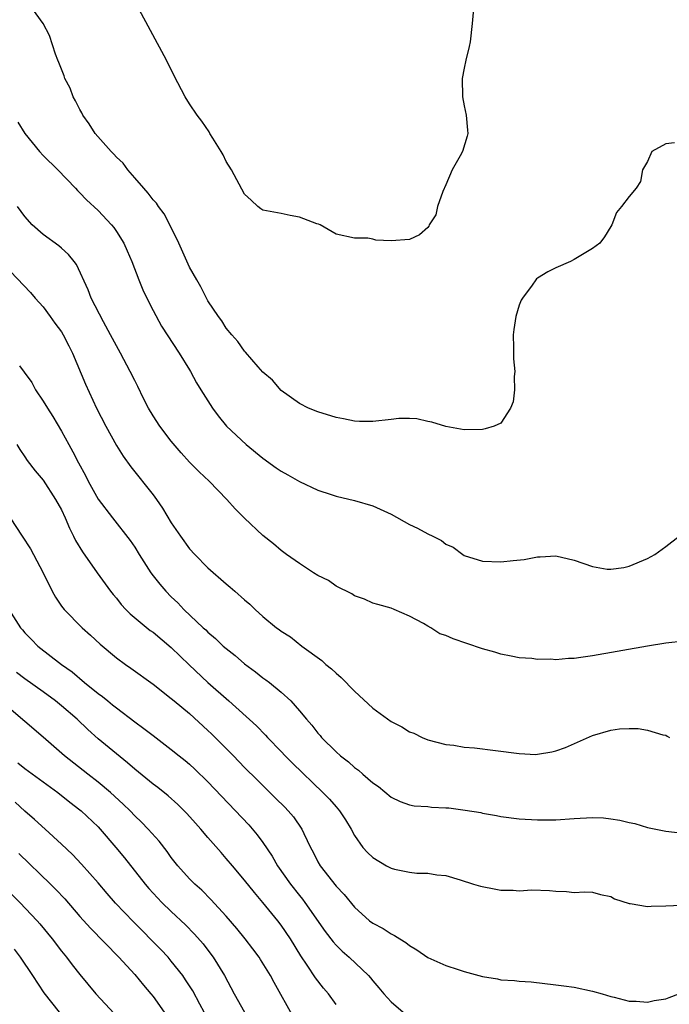
# Model space of a CAD drawing. Units: inches. Extents: x 2532000 to 2535000, y 1536778 to 1539000.
# Drawn here: x 2533348 to 2533419, y 1537880 to 1537987 of the extents above; entities that cross this region are included whole.
import ezdxf

# ---------------------------------------------------------------- set-up
doc = ezdxf.new("R2010")
doc.units = ezdxf.units.IN
doc.header["$MEASUREMENT"] = 0
doc.layers.add('LD25321536_2ft', color=9, linetype='Continuous')

msp = doc.modelspace()

# ---------------------------------------------------------------- linework, layer by layer
at = {"layer": 'LD25321536_2ft'}
for points, elevation in [([(2533419.96, 1537973.96), (2533419, 1537973.84), (2533417.5, 1537973), (2533417, 1537971.91), (2533416.47, 1537971), (2533416.26, 1537969.74), (2533415.78, 1537969), (2533415, 1537968.1), (2533414.17, 1537967), (2533413.64, 1537966.36), (2533413.12, 1537965), (2533413, 1537964.84), (2533412.31, 1537963.69), (2533411.81, 1537963), (2533411, 1537962.43), (2533409, 1537961.22), (2533408.6, 1537961), (2533407, 1537960.32), (2533406.13, 1537959.87), (2533405, 1537959.19), (2533404.9, 1537959.1), (2533404.83, 1537959), (2533404.42, 1537958.42), (2533403.36, 1537957), (2533403.22, 1537956.78), (2533403, 1537956.24), (2533402.62, 1537955), (2533402.41, 1537953.59), (2533402.33, 1537953), (2533402.38, 1537951.62), (2533402.37, 1537950.37), (2533402.52, 1537949), (2533402.44, 1537948.44), (2533402.48, 1537947), (2533402.34, 1537945.66), (2533402.06, 1537945), (2533401, 1537943.36), (2533400.25, 1537943), (2533399.29, 1537942.71), (2533399, 1537942.66), (2533397, 1537942.63), (2533395, 1537942.99), (2533393.47, 1537943.47), (2533393, 1537943.52), (2533391.8, 1537943.8), (2533391, 1537943.84), (2533389.84, 1537943.84), (2533389, 1537943.76), (2533387, 1537943.53), (2533385.54, 1537943.54), (2533385, 1537943.57), (2533383.8, 1537943.8), (2533383, 1537943.98), (2533381, 1537944.57), (2533379.97, 1537945), (2533379, 1537945.48), (2533377, 1537946.93), (2533376.04, 1537948.04), (2533375, 1537948.93), (2533374.49, 1537949.51), (2533373.11, 1537951.11), (2533373, 1537951.21), (2533372.28, 1537952.28), (2533371.61, 1537953), (2533371, 1537953.73), (2533370.52, 1537954.52), (2533370.14, 1537955), (2533369, 1537956.7), (2533368.83, 1537957), (2533368.24, 1537958.24), (2533367.77, 1537959), (2533367, 1537960.39), (2533365.83, 1537963), (2533364.84, 1537965), (2533364.22, 1537966.22), (2533363.59, 1537967), (2533363.38, 1537967.38), (2533363, 1537967.73), (2533362.48, 1537968.48), (2533361.99, 1537969), (2533361, 1537970.15), (2533360.24, 1537971), (2533359.74, 1537971.74), (2533359, 1537972.41), (2533358.73, 1537972.73), (2533358.44, 1537973), (2533356.7, 1537975), (2533356.03, 1537976.03), (2533355.35, 1537977), (2533355.24, 1537977.24), (2533355, 1537977.62), (2533354.54, 1537978.54), (2533354.29, 1537979), (2533353.95, 1537979.95), (2533353.37, 1537981), (2533353.29, 1537981.29), (2533352.73, 1537982.73), (2533352.6, 1537983), (2533352.35, 1537983.65), (2533351.68, 1537985.68), (2533351, 1537986.99), (2533349, 1537989.79)], 8824), ([(2533398.03, 1537989), (2533397.86, 1537987), (2533397.65, 1537985), (2533397.52, 1537984.48), (2533397.18, 1537983), (2533397, 1537982.11), (2533396.75, 1537981), (2533396.79, 1537979), (2533397, 1537978.02), (2533397.2, 1537977), (2533397.34, 1537975.34), (2533397.4, 1537975), (2533397.32, 1537974.68), (2533396.79, 1537973), (2533396.56, 1537972.56), (2533395.69, 1537971), (2533395, 1537969.39), (2533394.66, 1537968.66), (2533394.09, 1537967), (2533393.89, 1537966.11), (2533393.15, 1537965), (2533393.12, 1537964.88), (2533393, 1537964.71), (2533392.1, 1537963.9), (2533391, 1537963.39), (2533389, 1537963.26), (2533387.35, 1537963.35), (2533387, 1537963.44), (2533386.46, 1537963.54), (2533385, 1537963.54), (2533383, 1537964), (2533381.24, 1537965), (2533381.07, 1537965.07), (2533380.88, 1537965.12), (2533379, 1537965.85), (2533377.98, 1537966.02), (2533377, 1537966.23), (2533375, 1537966.62), (2533374.77, 1537966.77), (2533374.45, 1537967), (2533373.72, 1537967.72), (2533373, 1537968.37), (2533371.59, 1537971), (2533371, 1537971.92), (2533370.65, 1537972.65), (2533370.45, 1537973), (2533369.52, 1537974.48), (2533369.22, 1537975), (2533369.15, 1537975.15), (2533368.33, 1537976.33), (2533367.81, 1537977), (2533367, 1537978.24), (2533366.53, 1537979), (2533365.3, 1537981.3), (2533364.47, 1537983), (2533361.25, 1537989)], 8822), ([(2533348.24, 1537976.24), (2533349, 1537975), (2533350.59, 1537973), (2533351, 1537972.57), (2533352.6, 1537971), (2533354.54, 1537969), (2533354.75, 1537968.75), (2533355, 1537968.52), (2533355.73, 1537967.73), (2533357, 1537966.56), (2533358.46, 1537965), (2533358.71, 1537964.71), (2533359, 1537964.28), (2533359.81, 1537963), (2533360.18, 1537962.18), (2533360.68, 1537961), (2533361.45, 1537959), (2533361.9, 1537957.9), (2533362.33, 1537957), (2533363, 1537955.65), (2533363.94, 1537953.94), (2533365.87, 1537951), (2533367, 1537949.18), (2533367.11, 1537949), (2533367.74, 1537947.74), (2533368.24, 1537947), (2533369.49, 1537945), (2533370.13, 1537944.13), (2533371.03, 1537943), (2533373.16, 1537941), (2533375, 1537939.52), (2533376.46, 1537938.46), (2533377, 1537938.09), (2533377.71, 1537937.71), (2533379, 1537936.97), (2533381, 1537936.03), (2533382.45, 1537935.55), (2533383, 1537935.38), (2533385, 1537934.9), (2533387, 1537934.32), (2533389, 1537933.4), (2533391, 1537932.29), (2533391.88, 1537931.88), (2533393, 1537931.27), (2533393.58, 1537931), (2533394.51, 1537930.51), (2533395, 1537930.13), (2533395.8, 1537929.8), (2533396.83, 1537929), (2533397, 1537928.89), (2533399, 1537928.28), (2533401, 1537928.21), (2533402.35, 1537928.35), (2533403.55, 1537928.45), (2533405, 1537928.73), (2533405.27, 1537928.73), (2533407, 1537928.85), (2533409, 1537928.38), (2533411, 1537927.69), (2533412.59, 1537927.41), (2533413, 1537927.39), (2533414.44, 1537927.56), (2533415, 1537927.74), (2533417, 1537928.57), (2533417.81, 1537929), (2533419, 1537929.88), (2533420.47, 1537931)], 8826), ([(2533421, 1537919.52), (2533419, 1537919.31), (2533417, 1537918.99), (2533411, 1537917.92), (2533409.73, 1537917.73), (2533409, 1537917.64), (2533408.37, 1537917.63), (2533407, 1537917.49), (2533406.45, 1537917.55), (2533405, 1537917.53), (2533404.37, 1537917.63), (2533403, 1537917.71), (2533402.11, 1537917.89), (2533401, 1537918.1), (2533400.32, 1537918.32), (2533399, 1537918.68), (2533397.29, 1537919.29), (2533395.79, 1537919.79), (2533395, 1537920.16), (2533394.34, 1537920.34), (2533393.33, 1537921), (2533393, 1537921.18), (2533392.54, 1537921.46), (2533391, 1537922.27), (2533389.35, 1537923), (2533389, 1537923.13), (2533387.54, 1537923.54), (2533387, 1537923.7), (2533386.11, 1537924.11), (2533385, 1537924.49), (2533384.7, 1537924.7), (2533383, 1537925.54), (2533382.15, 1537926.15), (2533381, 1537926.71), (2533380.53, 1537927), (2533379, 1537928.01), (2533377.59, 1537929), (2533377, 1537929.44), (2533376.16, 1537930.16), (2533375, 1537931.07), (2533373, 1537932.95), (2533371.98, 1537933.98), (2533371.07, 1537935), (2533369.13, 1537937), (2533368.03, 1537938.03), (2533367, 1537939.1), (2533366.09, 1537940.09), (2533365, 1537941.37), (2533363.75, 1537943), (2533363, 1537944.16), (2533362.49, 1537945), (2533361.96, 1537946.04), (2533361.34, 1537947.34), (2533361, 1537947.99), (2533360.5, 1537949), (2533359.44, 1537951), (2533359, 1537951.78), (2533358.36, 1537953), (2533357.58, 1537954.42), (2533356.26, 1537957), (2533355.91, 1537957.91), (2533354.66, 1537960.66), (2533354.4, 1537961), (2533353.78, 1537961.78), (2533353, 1537962.45), (2533352.72, 1537962.72), (2533351, 1537963.97), (2533349.81, 1537965), (2533349, 1537965.92), (2533348.19, 1537967)], 8828), ([(2533346.69, 1537960.69), (2533349.62, 1537957.62), (2533350.14, 1537957), (2533351, 1537956.05), (2533351.78, 1537955), (2533352.28, 1537954.28), (2533353, 1537953.32), (2533353.2, 1537953), (2533353.79, 1537951.79), (2533354.19, 1537951), (2533355.61, 1537947.61), (2533356.84, 1537945), (2533357.85, 1537943), (2533359, 1537940.89), (2533359.75, 1537939.75), (2533360.59, 1537938.59), (2533363, 1537935.51), (2533363.38, 1537935), (2533364.05, 1537934.05), (2533365, 1537932.46), (2533365.99, 1537931), (2533367, 1537929.63), (2533367.55, 1537929), (2533369, 1537927.53), (2533371, 1537925.78), (2533371.44, 1537925.44), (2533371.94, 1537925), (2533373, 1537924.05), (2533373.57, 1537923.57), (2533374.16, 1537923), (2533375, 1537922.24), (2533376.49, 1537921), (2533376.79, 1537920.79), (2533377, 1537920.62), (2533378.01, 1537920.01), (2533379.27, 1537919), (2533381.43, 1537917.43), (2533381.88, 1537917), (2533382.5, 1537916.5), (2533383, 1537916.02), (2533383.56, 1537915.56), (2533385, 1537914.08), (2533387, 1537912.22), (2533389, 1537910.76), (2533390.18, 1537910.18), (2533391, 1537909.63), (2533391.47, 1537909.47), (2533392.41, 1537909), (2533393, 1537908.75), (2533395, 1537908.25), (2533395.84, 1537908.16), (2533397, 1537907.96), (2533398.12, 1537907.88), (2533400.4, 1537907.6), (2533403, 1537907.25), (2533404.83, 1537907.17), (2533405, 1537907.18), (2533406.57, 1537907.43), (2533407, 1537907.55), (2533408.07, 1537907.93), (2533411, 1537909.22), (2533413, 1537909.8), (2533413.94, 1537909.94), (2533415, 1537909.99), (2533416, 1537910), (2533417, 1537909.82), (2533418.69, 1537909.31), (2533419, 1537909.25), (2533419.17, 1537909.17), (2533419.43, 1537909)], 8830), ([(2533348.4, 1537949.6), (2533348.93, 1537948.93), (2533349.77, 1537947.77), (2533350.17, 1537947), (2533351, 1537945.76), (2533351.46, 1537945), (2533352.06, 1537944.06), (2533353, 1537942.46), (2533353.79, 1537941), (2533354.23, 1537940.23), (2533354.85, 1537939), (2533355.61, 1537937.61), (2533355.93, 1537937), (2533357, 1537935.04), (2533358.56, 1537933), (2533360.52, 1537930.52), (2533361, 1537929.79), (2533361.48, 1537929), (2533362.76, 1537927), (2533363, 1537926.67), (2533363.74, 1537925.74), (2533364.39, 1537925), (2533365, 1537924.38), (2533365.71, 1537923.71), (2533366.38, 1537923), (2533368.48, 1537921), (2533368.76, 1537920.76), (2533369, 1537920.51), (2533369.82, 1537919.82), (2533370.68, 1537919), (2533371, 1537918.72), (2533371.96, 1537917.96), (2533373, 1537917.07), (2533374.19, 1537916.19), (2533375, 1537915.54), (2533375.32, 1537915.32), (2533375.73, 1537915), (2533377, 1537913.96), (2533378.04, 1537913), (2533379, 1537911.93), (2533379.77, 1537911), (2533380.36, 1537910.36), (2533381, 1537909.48), (2533381.24, 1537909.24), (2533381.42, 1537909), (2533383, 1537907.43), (2533383.49, 1537907), (2533384.36, 1537906.36), (2533385, 1537905.73), (2533385.44, 1537905.44), (2533385.91, 1537905), (2533387, 1537904.07), (2533387.64, 1537903.64), (2533389, 1537902.5), (2533390.01, 1537902.01), (2533391, 1537901.65), (2533391.54, 1537901.53), (2533393, 1537901.46), (2533393.41, 1537901.41), (2533395, 1537901.34), (2533395.31, 1537901.31), (2533397.08, 1537901.08), (2533398.8, 1537900.8), (2533399, 1537900.74), (2533400.5, 1537900.5), (2533401, 1537900.38), (2533403, 1537900.12), (2533405, 1537900), (2533407, 1537900.03), (2533409, 1537900.17), (2533411, 1537900.26), (2533412.22, 1537900.22), (2533413, 1537900.14), (2533413.99, 1537899.99), (2533415, 1537899.74), (2533415.61, 1537899.61), (2533417, 1537899.19), (2533419, 1537898.79), (2533420.58, 1537898.59)], 8832), ([(2533348.12, 1537941), (2533348.46, 1537940.46), (2533349, 1537939.68), (2533349.26, 1537939.26), (2533350.13, 1537938.13), (2533351, 1537937.1), (2533352.36, 1537935), (2533353, 1537933.86), (2533353.4, 1537933), (2533353.88, 1537931.88), (2533354.33, 1537931), (2533354.54, 1537930.54), (2533355.29, 1537929.29), (2533356.9, 1537927), (2533358.35, 1537925), (2533358.64, 1537924.64), (2533359, 1537924.23), (2533359.53, 1537923.53), (2533360.02, 1537923), (2533360.51, 1537922.51), (2533362.7, 1537920.7), (2533363, 1537920.51), (2533365, 1537918.84), (2533366.94, 1537916.94), (2533369, 1537915), (2533371.27, 1537913), (2533374.29, 1537910.29), (2533375.28, 1537909.28), (2533375.52, 1537909), (2533377, 1537907.47), (2533377.44, 1537907), (2533378.22, 1537906.22), (2533381.56, 1537903), (2533382.26, 1537902.26), (2533383, 1537901.42), (2533383.2, 1537901.2), (2533383.38, 1537901), (2533384.01, 1537900.01), (2533384.63, 1537899), (2533385, 1537898.31), (2533385.93, 1537897), (2533386.43, 1537896.43), (2533387, 1537895.89), (2533388.51, 1537895), (2533389, 1537894.73), (2533389.37, 1537894.63), (2533391, 1537894.31), (2533391.82, 1537894.18), (2533393, 1537894.2), (2533394, 1537894), (2533395, 1537893.93), (2533396.53, 1537893.47), (2533397.99, 1537893), (2533398.77, 1537892.77), (2533400.46, 1537892.46), (2533401, 1537892.34), (2533402.35, 1537892.35), (2533403, 1537892.26), (2533404.38, 1537892.38), (2533406.29, 1537892.29), (2533407, 1537892.21), (2533408.17, 1537892.17), (2533409, 1537892.08), (2533410.14, 1537892.14), (2533411, 1537892.11), (2533411.86, 1537891.86), (2533413, 1537891.63), (2533413.39, 1537891.39), (2533415, 1537890.87), (2533415.13, 1537890.87), (2533417, 1537890.56), (2533417.4, 1537890.6), (2533419, 1537890.62), (2533420.69, 1537890.69)], 8834), ([(2533347.38, 1537933), (2533348.72, 1537931), (2533349.61, 1537929.61), (2533349.94, 1537929), (2533351, 1537927.01), (2533351.97, 1537925), (2533352.34, 1537924.34), (2533353, 1537923.37), (2533353.28, 1537923), (2533355.26, 1537921), (2533356.18, 1537920.18), (2533357.22, 1537919.22), (2533359, 1537917.71), (2533359.99, 1537917), (2533360.59, 1537916.59), (2533363, 1537914.84), (2533365, 1537913.27), (2533365.31, 1537913), (2533367, 1537911.63), (2533369, 1537909.79), (2533369.4, 1537909.4), (2533371.78, 1537907), (2533373, 1537905.74), (2533374.37, 1537904.37), (2533376.39, 1537902.39), (2533377.39, 1537901.39), (2533377.76, 1537901), (2533378.33, 1537900.33), (2533379.26, 1537899), (2533379.47, 1537898.53), (2533380.21, 1537897), (2533380.48, 1537896.48), (2533381, 1537895.44), (2533381.25, 1537895), (2533383, 1537892.78), (2533383.87, 1537891.87), (2533385, 1537890.47), (2533386.65, 1537889), (2533387, 1537888.73), (2533388.15, 1537888.15), (2533389, 1537887.56), (2533389.39, 1537887.39), (2533389.97, 1537887), (2533390.62, 1537886.62), (2533391, 1537886.29), (2533391.83, 1537885.83), (2533393, 1537884.98), (2533395, 1537884.12), (2533396.33, 1537883.67), (2533397, 1537883.46), (2533398.57, 1537883), (2533399, 1537882.89), (2533400.63, 1537882.63), (2533401, 1537882.55), (2533402.47, 1537882.47), (2533403, 1537882.4), (2533404.32, 1537882.32), (2533407, 1537882.01), (2533407.87, 1537881.87), (2533409, 1537881.73), (2533411, 1537881.3), (2533412.07, 1537881), (2533413, 1537880.7), (2533413.36, 1537880.64), (2533415, 1537880.22), (2533415.78, 1537880.22), (2533417, 1537880.11), (2533417.72, 1537880.28), (2533419, 1537880.45), (2533419.39, 1537880.61), (2533420.44, 1537881)], 8836), ([(2533347.25, 1537923), (2533348.54, 1537921), (2533348.76, 1537920.76), (2533349, 1537920.45), (2533349.71, 1537919.71), (2533350.42, 1537919), (2533353.01, 1537917), (2533354.17, 1537916.17), (2533355.51, 1537915), (2533357, 1537913.81), (2533357.47, 1537913.47), (2533358.05, 1537913), (2533358.59, 1537912.59), (2533359, 1537912.25), (2533361, 1537910.73), (2533362, 1537910), (2533363, 1537909.21), (2533365, 1537907.69), (2533365.85, 1537907), (2533366.5, 1537906.5), (2533367, 1537906.08), (2533367.56, 1537905.56), (2533369, 1537904.17), (2533373.47, 1537899.47), (2533374.39, 1537898.39), (2533375, 1537897.55), (2533376.03, 1537896.03), (2533376.61, 1537895), (2533378, 1537893), (2533379, 1537891.74), (2533379.34, 1537891.34), (2533379.59, 1537891), (2533381.82, 1537887.82), (2533382.68, 1537886.68), (2533383, 1537886.33), (2533383.67, 1537885.67), (2533384.44, 1537885), (2533386.53, 1537883), (2533386.75, 1537882.75), (2533387, 1537882.44), (2533387.68, 1537881.68), (2533388.22, 1537881), (2533389, 1537880.12), (2533390.31, 1537879)], 8838), ([(2533383, 1537879.84), (2533382.15, 1537881), (2533381.62, 1537881.62), (2533380.75, 1537882.75), (2533379.85, 1537884.15), (2533379.16, 1537885.16), (2533378.02, 1537887), (2533377, 1537888.52), (2533376.63, 1537889), (2533375, 1537891), (2533374.07, 1537892.07), (2533373, 1537893.43), (2533371.67, 1537895), (2533371, 1537895.81), (2533370.43, 1537896.43), (2533369, 1537898.07), (2533368.22, 1537899), (2533367.64, 1537899.64), (2533366.7, 1537900.7), (2533366.42, 1537901), (2533365.7, 1537901.7), (2533364.64, 1537902.64), (2533363.53, 1537903.53), (2533363, 1537903.92), (2533361, 1537905.55), (2533360.23, 1537906.23), (2533359, 1537907.21), (2533357, 1537908.88), (2533355.88, 1537909.88), (2533354.7, 1537911), (2533353, 1537912.47), (2533352.36, 1537913), (2533351, 1537914), (2533349, 1537915.4), (2533348.1, 1537916.1)], 8840), ([(2533378.39, 1537878.39), (2533376.24, 1537882.24), (2533375.83, 1537883), (2533374.75, 1537884.75), (2533374.59, 1537885), (2533373.91, 1537885.91), (2533373.06, 1537887), (2533372.14, 1537888.14), (2533371, 1537889.48), (2533369.33, 1537891.33), (2533368.32, 1537892.32), (2533367.56, 1537893), (2533367, 1537893.56), (2533365.7, 1537895), (2533365, 1537895.9), (2533364.54, 1537896.54), (2533363.67, 1537897.67), (2533362.47, 1537899), (2533361.75, 1537899.75), (2533361, 1537900.47), (2533360.5, 1537901), (2533359.74, 1537901.74), (2533358.36, 1537903), (2533357, 1537904.13), (2533355.87, 1537905), (2533353.34, 1537907), (2533351, 1537909.05), (2533347, 1537912.46)], 8842), ([(2533348.24, 1537906.24), (2533349, 1537905.64), (2533352.59, 1537903), (2533353.93, 1537901.93), (2533355, 1537901.12), (2533355.14, 1537901), (2533357, 1537899.24), (2533357.23, 1537899), (2533358.95, 1537897), (2533359.87, 1537895.87), (2533362.13, 1537893), (2533362.53, 1537892.53), (2533363.49, 1537891.49), (2533363.97, 1537891), (2533365, 1537890.01), (2533366.56, 1537888.56), (2533367.54, 1537887.54), (2533368.46, 1537886.46), (2533369.33, 1537885.33), (2533369.57, 1537885), (2533370.82, 1537883), (2533371.88, 1537881), (2533372.99, 1537879)], 8844), ([(2533368.6, 1537879), (2533368.11, 1537879.89), (2533367.34, 1537881.34), (2533366.56, 1537882.55), (2533366.24, 1537883), (2533365, 1537884.59), (2533364.65, 1537885), (2533363.86, 1537885.86), (2533360.88, 1537888.88), (2533358.92, 1537890.92), (2533357.98, 1537891.98), (2533357, 1537893.14), (2533355.19, 1537895.19), (2533354.22, 1537896.22), (2533353, 1537897.37), (2533351.21, 1537899), (2533350.05, 1537900.05), (2533349, 1537900.98), (2533347.96, 1537901.96)], 8846), ([(2533348.33, 1537896.33), (2533351.8, 1537893), (2533352.4, 1537892.4), (2533353.37, 1537891.37), (2533355, 1537889.47), (2533356.17, 1537888.17), (2533359.26, 1537885), (2533361, 1537883.12), (2533361.95, 1537881.95), (2533362.78, 1537881), (2533363, 1537880.72), (2533364.22, 1537879)], 8848), ([(2533345, 1537894.4), (2533348.46, 1537891), (2533350.33, 1537889), (2533350.64, 1537888.64), (2533351.97, 1537887), (2533353, 1537885.66), (2533353.54, 1537885), (2533354.16, 1537884.16), (2533355, 1537883.12), (2533356.77, 1537881), (2533359.77, 1537877.77)], 8850), ([(2533352.77, 1537879), (2533351.11, 1537881.11), (2533349.88, 1537883), (2533348.53, 1537885), (2533347.88, 1537885.88)], 8852)]:
    msp.add_lwpolyline(points, dxfattribs=dict(at, elevation=elevation))

doc.saveas('drawing.dxf')
